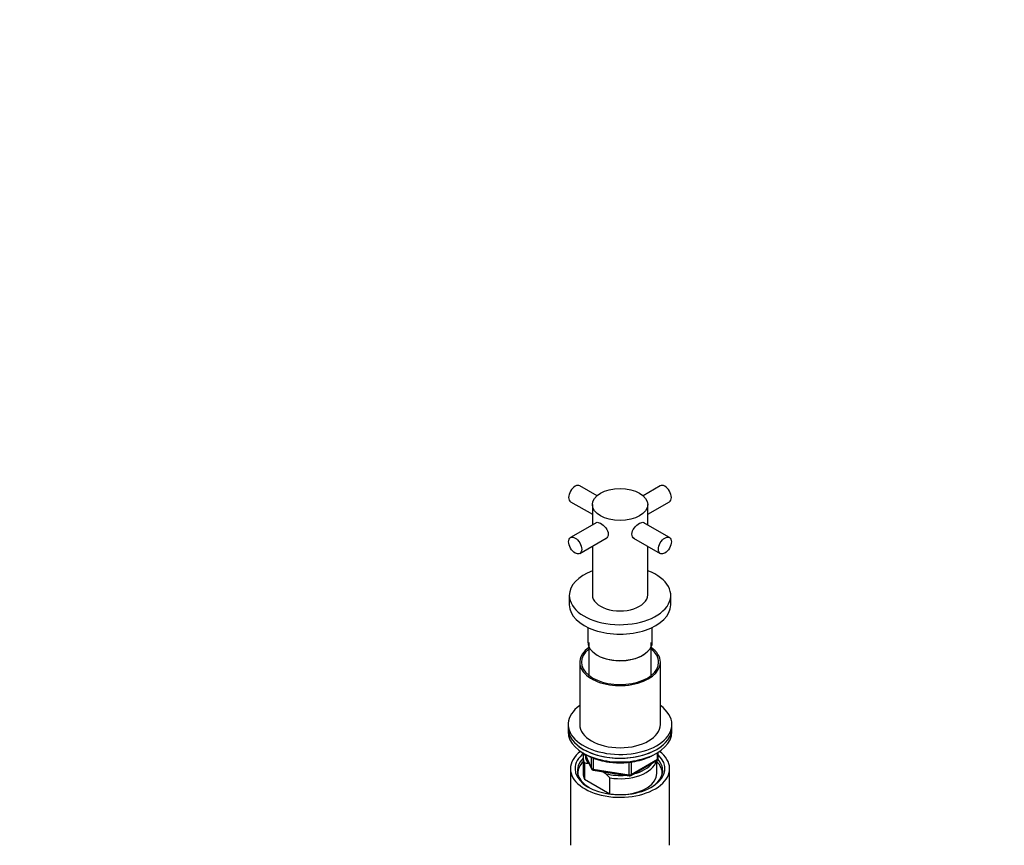
# Model space of a CAD drawing. Units: millimetres. Extents: x 0 to 878, y 0 to 1593.
# Drawn here: x 0 to 427, y 425 to 783 of the extents above; entities that cross this region are included whole.
import ezdxf
from ezdxf import colors
from ezdxf.entities.mleader import LeaderData, LeaderLine
from ezdxf.math import Vec2, Vec3

# ---------------------------------------------------------------- set-up
doc = ezdxf.new("R2010")
doc.units = ezdxf.units.MM
doc.layers.add('DV7_Défaut', color=7, linetype='Continuous')
doc.layers.add('Défaut', color=7, linetype='Continuous')

# ---------------------------------------------------------------- blocks, each defined once
blk = doc.blocks.new('_DOT')
at = {"color": 0}
blk.add_line((0, 0), (-1, 0), dxfattribs=at)
at = {"color": 0, "const_width": 0.333}
blk.add_lwpolyline([(-0.1665, 0, 1), (0.1665, 0, 1)], format="xyb", close=True, dxfattribs=at)
blk = doc.blocks.new('SE6')
at = {"layer": 'DV7_Défaut', "color": 7, "linetype": 'Continuous'}
for p, q in [((250.37, 576.54), (242.9, 580.85)), ((277.8, 580.85), (270.33, 576.54)), ((238.9, 573.92), (248.35, 568.47)), ((248.35, 572.69), (248.35, 563.85)), ((272.35, 568.47), (281.8, 573.92)), ((272.35, 563.85), (272.35, 572.69)), ((250.31, 564.98), (238.9, 558.4)), ((281.8, 558.4), (270.43, 564.96)), ((242.9, 551.47), (254.37, 558.09)), ((266.26, 558.13), (277.8, 551.47)), ((248.35, 554.61), (248.35, 533.5)), ((272.35, 533.5), (272.35, 554.61)), ((238.35, 533.34), (238.35, 529.25)), ((282.35, 529.25), (282.35, 533.34)), ((246.35, 519.46), (246.35, 513.17)), ((274.35, 513.17), (274.35, 519.46)), ((246.85, 512.92), (246.85, 498.63)), ((273.85, 498.63), (273.85, 512.92)), ((242.85, 504.35), (242.85, 477.41)), ((277.85, 477.41), (277.85, 504.35)), ((237.85, 477.41), (237.85, 475.77)), ((237.85, 475.77), (237.85, 474.14)), ((282.85, 475.77), (282.85, 477.41)), ((282.85, 474.14), (282.85, 475.77)), ((244.35, 463.12), (244.35, 456.18)), ((244.99, 464.65), (248.01, 458.14)), ((245.08, 464.6), (247.95, 458.41)), ((247.95, 458.41), (247.95, 463.18)), ((248.66, 462.89), (248.66, 458)), ((265.03, 455.28), (276.46, 461.88)), ((265.24, 455.73), (276.67, 462.33)), ((276.35, 456.18), (276.35, 461.81)), ((276.67, 462.33), (276.67, 465.2)), ((276.96, 462.74), (276.96, 465.38)), ((238.85, 458.22), (238.85, 425.01)), ((244.97, 460.56), (244.97, 453.62)), ((247.07, 460.17), (246.64, 460.42)), ((248.66, 458), (264.27, 455.59)), ((248.77, 457.57), (264.38, 455.15)), ((254.26, 456.02), (252.6, 456.98)), ((264.27, 455.59), (264.27, 461)), ((265.24, 461.13), (265.24, 455.73)), ((281.85, 425.01), (281.85, 458.22)), ((244.97, 453.62), (255.93, 447.3)), ((255.93, 454.24), (254.26, 456.02)), ((255.93, 447.3), (255.93, 454.24))]:
    blk.add_line(p, q, dxfattribs=at)
for centre, radius, start, end in [((275.96, 462.74), 1, 300, 0), ((244.78, 448.88), 11.68, 80.8446, 89.0703), ((248.92, 458.56), 1, 204.8961, 261.206), ((264.53, 456.14), 1, 261.206, 300)]:
    blk.add_arc(centre, radius, start, end, dxfattribs=at)
for centre, major_axis, ratio, start_param, end_param in [((240.9, 577.39), (-2, -3.46), 0.57735, 3.141593, 6.283185), ((279.8, 577.39), (-2, 3.46), 0.57735, 3.141593, 6.283185), ((260.35, 533.34), (-22, 0), 0.57735, 5.28932, 6.283185), ((260.35, 533.34), (-22, 0), 0.57735, 0, 4.135458), ((260.35, 533.5), (-12, 0), 0.57735, 0, 3.141593), ((260.35, 529.25), (-22, 0), 0.57735, 0, 3.141593), ((260.35, 513.17), (-14, 0), 0.57735, 0, 3.141593), ((260.35, 504.35), (17.5, 0), 0.57735, 2.451879, 6.283185), ((260.35, 504.35), (16.75, 0), 0.57735, 2.508109, 6.283185), ((260.35, 512.92), (-13.7, 0), 0.57735, 0.785398, 2.520048), ((260.35, 504.35), (17.5, 0), 0.57735, 0, 0.689713), ((260.35, 504.35), (16.75, 0), 0.57735, 0, 0.633484), ((260.35, 477.41), (22.5, 0), 0.57735, 2.461919, 6.283185), ((260.35, 477.41), (22.5, 0), 0.57735, 0, 0.679674), ((260.35, 475.77), (-22.5, 0), 0.57735, 0, 3.141593), ((260.35, 475.77), (22.5, 0), 0.57735, 3.141593, 6.283185), ((260.35, 474.14), (-22.5, 0), 0.57735, 0, 3.141593), ((260.35, 477.41), (17.5, 0), 0.57735, 3.141593, 6.283185), ((260.35, 458.22), (-21.5, 0), 0.57735, 5.634393, 6.283185), ((260.35, 458.22), (-21.5, 0), 0.57735, 0, 3.790385), ((260.35, 457.4), (18.5, 0), 0.57735, 2.615677, 3.900316), ((260.35, 458.22), (-19.5, 0), 0.57735, 5.648365, 6.283185), ((260.35, 458.22), (-19.5, 0), 0.57735, 0, 3.6925), ((260.35, 456.18), (-18.3, 0), 0.57735, 5.776416, 6.283185), ((260.35, 463.12), (16, 0), 0.57735, 2.953478, 3.42163), ((260.35, 463.93), (15, 0), 0.57735, 3.148629, 3.559783), ((260.35, 463.12), (-16, 0), 0.57735, 1.290759, 2.987702), ((260.35, 456.18), (-18.3, 0), 0.57735, 3.104748, 3.648362), ((275.96, 462.74), (-0.5, 0.866), 0.57735, 3.141593, 3.926991), ((275.96, 462.74), (-1, 0), 0.57735, 2.356194, 3.141593), ((260.35, 457.4), (18.5, 0), 0.57735, 0, 0.471098), ((248.92, 458.56), (-1, 0), 0.57735, 0.261799, 1.308997), ((248.92, 458.56), (0.907, 0.421), 0.788675, 2.790713, 3.141593), ((248.92, 458.56), (0.153, 0.988), 0.211325, 2.202711, 3.141593), ((260.35, 463.93), (-15, 0), 0.57735, 1.973373, 2.739016), ((260.35, 457.4), (18.5, 0), 0.57735, 5.524462, 6.283185), ((260.35, 456.18), (-18.3, 0), 0.57735, 0, 0.036845), ((260.35, 456.18), (16, 0), 0.57735, 3.141593, 3.42163), ((260.35, 463.93), (-15, 0), 0.57735, 1.152606, 1.73749), ((260.35, 456.18), (-16, 0), 0.57735, 1.727547, 3.141593), ((264.53, 456.14), (-1, 0), 0.57735, 1.308997, 2.356194), ((264.53, 456.14), (0.153, 0.988), 0.211325, 2.202711, 3.141593), ((264.53, 456.14), (-0.5, 0.866), 0.57735, 3.141593, 3.926991), ((260.35, 456.18), (-16, 0), 0.57735, 1.290759, 1.414046)]:
    blk.add_ellipse(centre, major_axis=major_axis, ratio=ratio, start_param=start_param, end_param=end_param, dxfattribs=at)
for centre, major_axis in [((260.35, 572.69), (-12, 0)), ((240.9, 554.93), (2, -3.46)), ((279.8, 554.93), (2, 3.46))]:
    blk.add_ellipse(centre, major_axis=major_axis, ratio=0.57735, dxfattribs=at)
for points in [[(250.09, 564.91), (250.48, 565.14), (251.1, 565.01), (251.86, 564.57)], [(266.56, 557.9), (265.91, 558.27), (265.47, 559.01), (265.47, 559.89)]]:
    blk.add_open_spline(points, degree=3, dxfattribs=at)
for points, knots in [([(251.86, 564.57), (252.63, 564.13), (253.48, 563.4), (254.79, 561.74), (255.23, 560.77), (255.23, 559.03), (254.79, 558.27), (254.14, 557.9)], [0, 0, 0, 0, 0.333482, 0.333482, 0.666963, 0.666963, 1, 1, 1, 1]), ([(265.47, 559.89), (265.47, 560.77), (265.91, 561.74), (267.22, 563.4), (268.08, 564.13), (269.59, 565), (270.22, 565.14), (270.61, 564.91)], [0, 0, 0, 0, 0.333516, 0.333516, 0.667032, 0.667032, 1, 1, 1, 1]), ([(245.71, 464.29), (246.01, 464.12), (246.77, 463.7), (248.24, 463.02), (250.06, 462.34), (252, 461.77), (254.03, 461.33), (256.12, 461.01), (258.25, 460.82), (260.4, 460.75), (262.56, 460.82), (264.69, 461.02), (266.77, 461.35), (268.79, 461.8), (270.73, 462.37), (272.55, 463.06), (273.82, 463.65), (274.48, 464.01), (274.61, 464.08)], [0, 0, 0, 0, 0.0359, 0.103783, 0.171621, 0.239392, 0.307096, 0.374744, 0.44235, 0.509934, 0.577516, 0.645113, 0.712742, 0.780424, 0.84818, 0.916028, 0.98398, 1, 1, 1, 1])]:
    blk.add_open_spline(points, degree=3, knots=knots, dxfattribs=at)

msp = doc.modelspace()

# ---------------------------------------------------------------- block references
at = {"layer": 'Défaut'}
msp.add_blockref('SE6', (0, 0), dxfattribs=at)

# ---------------------------------------------------------------- leaders
at = {"layer": 'Défaut', "color": 7, "linetype": 'Continuous'}
ml = msp.add_multileader_mtext('Standard', dxfattribs=at)
ml.set_content('{\\pxsm0.9;\\fSolid Edge ISO|b1||i0||c0|p34;\\W1.;31/10/2019\\P}', color=256)
ml.set_leader_properties()
ml.set_arrow_properties(name='DOT')
ml.build(insert=Vec2(0, 0))
ml.multileader.update_dxf_attribs({"leader_type": 0, "dogleg_length": 0, "arrow_head_size": 12})
ctx = ml.context
ctx.base_point, ctx.char_height, ctx.arrow_head_size, ctx.landing_gap_size = Vec3(790.39, 1586.36), 12, 12, 4.2
notes = []
notes.append((ctx, [(0, (0, 0, 0), (0, 0), (1, 0), 1, [])]))
ctx.mtext.insert = Vec3(792.39, 1592.48)
ml = msp.add_multileader_mtext('Standard', dxfattribs=at)
ml.set_content('{\\pxsm0.9;\\fArial|b1||i0||c0|p34;\\W1.;6532\\P}', color=256)
ml.set_leader_properties()
ml.set_arrow_properties(name='DOT')
ml.build(insert=Vec2(0, 0))
ml.multileader.update_dxf_attribs({"leader_type": 0, "dogleg_length": 0, "arrow_head_size": 12})
ctx = ml.context
ctx.base_point, ctx.char_height, ctx.arrow_head_size, ctx.landing_gap_size = Vec3(71.26, 1586.19), 12, 12, 4.2
notes.append((ctx, [(0, (0, 0, 0), (0, 0), (1, 0), 1, [])]))
ctx.mtext.insert = Vec3(73.26, 1592.29)
for ctx, leaders in notes:
    for number, flags, end, landing, length, lines in leaders:
        leader = LeaderData()
        leader.index, (leader.has_last_leader_line, leader.has_dogleg_vector, leader.attachment_direction) = number, flags
        leader.last_leader_point, leader.dogleg_vector, leader.dogleg_length = Vec3(end), Vec3(landing), length
        for number, points, colour, breaks in lines:
            line = LeaderLine()
            line.index, line.vertices, line.color, line.breaks = number, Vec3.list(points), colors.encode_raw_color(colour), breaks
            leader.lines.append(line)
        ctx.leaders.append(leader)

doc.saveas('drawing.dxf')
